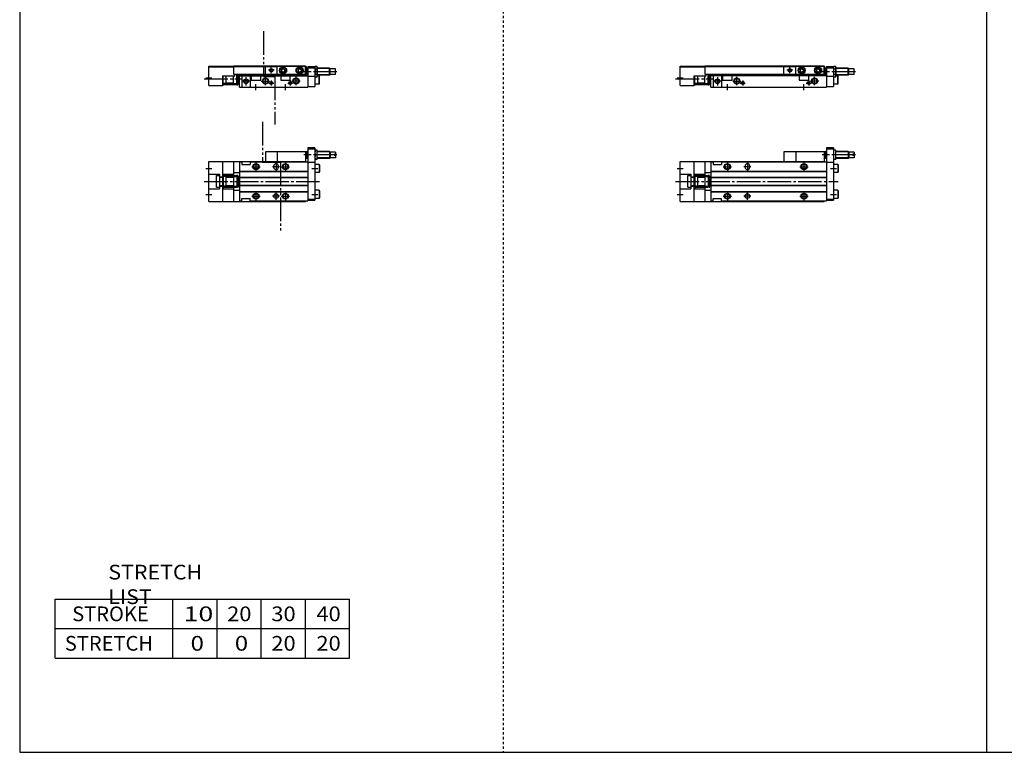
# Model space of a CAD drawing. Extents: x -820 to 820, y -583 to 586.
# Drawn here: x -820 to 15, y -574 to 47 of the extents above; entities that cross this region are included whole.
import ezdxf

# ---------------------------------------------------------------- set-up
doc = ezdxf.new("R2010")
doc.units = 0
doc.header["$MEASUREMENT"] = 0
for name, pattern in [('CENTER', [26, 20, -2, 2, -2]), ('DASHED', [4, 2, -2]), ('PHANTOM', [30, 20, -2, 2, -2, 2, -2])]:
    doc.linetypes.add(name, pattern=pattern)
doc.layers.get('0').update_dxf_attribs({"linetype": 'CONTINUOUS'})

# ---------------------------------------------------------------- blocks, each defined once
blk = doc.blocks.new('MGAG12-SSR-12')
at = {"color": 7, "linetype": 'Continuous'}
for p, q in [((123, 25), (123.5, 25.5)), ((124, 25.5), (123.5, 25.5)), ((123.5, 19.5), (123.5, 25.5)), ((124, 28.5), (124, -16.5)), ((130, 28.5), (124, 28.5)), ((130, 27.5), (124, 27.5)), ((130, 28.5), (130, -16)), ((132, 26.45), (130, 26.45)), ((132, 18.55), (132, 26.45)), ((142.4, 25.5), (132, 25.5)), ((143, 24.9), (142.4, 25.5)), ((142.4, 25.5), (142.4, 19.5)), ((0, 17), (122, 17)), ((0, -17), (0, 17)), ((11.5, 17), (11.5, -17)), ((21, 17), (21, -17)), ((122, 25), (98, 25)), ((98, 25), (98, 17)), ((123, 25), (122, 25)), ((122, 25), (122, 17)), ((123, 20), (122, 20)), ((122, 16.5), (122, 17)), ((123, 20), (123, 25)), ((123.5, 19.5), (123, 20)), ((124, 19.5), (123.5, 19.5)), ((132, 18.55), (130, 18.55)), ((131.65, 22.5), (130.35, 22.5)), ((142.4, 19.5), (132, 19.5)), ((143, 20.1), (142.4, 19.5)), ((143, 24.9), (143, 20.1)), ((147.5, 24.9), (143, 24.9)), ((147.5, 20.1), (143, 20.1)), ((147.5, 23), (146.5, 23)), ((146.5, 23), (146.5, 22)), ((147.5, 22), (146.5, 22)), ((147.5, 24.9), (147.5, 23)), ((147.5, 22), (147.5, 20.1)), ((26, 16.5), (28, 16.5)), ((26, 16.5), (26, -16.5)), ((26, 8.8), (124, 8.8)), ((26, 8.5), (124, 8.5)), ((28, 16.5), (28, 14.5)), ((28, 14.5), (35, 14.5)), ((35, 16.5), (35, 14.5)), ((35, 16.5), (124, 16.5)), ((55, 13), (55, 12)), ((59, 13), (59, 12)), ((130, 16), (124, 16)), ((133.7, 14.5), (130, 14.5)), ((133.7, 14.5), (134, 13.98)), ((133.7, 14.5), (133.7, 7.5)), ((134, 13.98), (134, 8.02)), ((0, 6.2), (9, 6.2)), ((6.5, -5), (6.5, 5)), ((6.5, 5), (9, 5)), ((9, 6.2), (9, -6.2)), ((9, 4), (11.5, 4)), ((9, 3.5), (11.5, 3.5)), ((11.5, 6.15), (21, 6.15)), ((12.3, 5.7), (11.5, 5.7)), ((12.3, 5.7), (12.3, -5.7)), ((14.4, 4.15), (12.3, 4.15)), ((14.8, -3.75), (14.8, 3.75)), ((14.8, 3.5), (21, 3.5)), ((21, 7.5), (26, 7.5)), ((21.4, 4.15), (23.8, 4.15)), ((23.8, 5), (23.8, -5)), ((24.5, 5), (23.8, 5)), ((24.5, -5), (24.5, 5)), ((24.5, 4.75), (25, 4.75)), ((25, 4.75), (25, -4.75)), ((25.5, 2), (25, 2.5)), ((25.5, 2), (26, 2)), ((26, 3.5), (124, 3.5)), ((26, 3.2), (124, 3.2)), ((133.7, 7.5), (130, 7.5)), ((133.7, 7.5), (134, 8.02)), ((0, -6.2), (9, -6.2)), ((6.5, -5), (9, -5)), ((9, -3.5), (11.5, -3.5)), ((9, -4), (11.5, -4)), ((12.3, -5.7), (11.5, -5.7)), ((11.5, -6.15), (21, -6.15)), ((14.4, -4.15), (12.3, -4.15)), ((14.8, -3.5), (21, -3.5)), ((21, -7.5), (26, -7.5)), ((21.4, -4.15), (23.8, -4.15)), ((24.5, -5), (23.8, -5)), ((24.5, -4.75), (25, -4.75)), ((25.5, -2), (25, -2.5)), ((25.5, -2), (26, -2)), ((26, -3.2), (124, -3.2)), ((26, -3.5), (124, -3.5)), ((133.7, -7.5), (130, -7.5)), ((133.7, -7.5), (134, -8.02)), ((133.7, -7.5), (133.7, -14.5)), ((134, -8.02), (134, -13.98)), ((26, -8.5), (124, -8.5)), ((26, -8.8), (124, -8.8)), ((26, -16.5), (28, -16.5)), ((28, -14.5), (35, -14.5)), ((28, -16.5), (28, -14.5)), ((35, -16.5), (35, -14.5)), ((35, -16.5), (124, -16.5)), ((122, -17), (122, -16.5)), ((124, -15), (130, -15)), ((124, -16), (130, -16)), ((133.7, -14.5), (130, -14.5)), ((133.7, -14.5), (134, -13.98)), ((0, -17), (122, -17))]:
    blk.add_line(p, q, dxfattribs=at)
at = {"color": 2, "linetype": 'Continuous'}
for p, q in [((124, 25.1), (123.1, 25.1)), ((142.8, 25.1), (132, 25.1)), ((124, 19.9), (123.1, 19.9)), ((142.8, 19.9), (132, 19.9)), ((-2.5, 11), (2.5, 11)), ((36.5, 12.5), (43.5, 12.5)), ((40, 16), (40, 9)), ((60, 12.5), (54, 12.5)), ((57, 16), (57, 9)), ((101.5, 12.5), (108.5, 12.5)), ((105, 16), (105, 9)), ((127.5, 11), (132.5, 11)), ((25, 2.2), (25.19, 2.31)), ((25, -2.2), (25.19, -2.31)), ((-2.5, -11), (2.5, -11)), ((36.5, -12.5), (43.5, -12.5)), ((40, -9), (40, -16)), ((60, -12.5), (54, -12.5)), ((57, -15.5), (57, -9.5)), ((101.5, -12.5), (108.5, -12.5)), ((105, -9), (105, -16)), ((127.5, -11), (132.5, -11))]:
    blk.add_line(p, q, dxfattribs=at)
at = {"color": 2, "linetype": 'PHANTOM'}
for p, q in [((88, 25), (88, 17)), ((98, 25), (88, 25)), ((12.6, 5), (23.5, 5)), ((12.6, 4.4), (23.5, 4.4)), ((12.6, -4.4), (23.5, -4.4)), ((12.6, -5), (23.5, -5))]:
    blk.add_line(p, q, dxfattribs=at)
at = {"color": 2, "linetype": 'CENTER'}
for p, q in [((148.71, 22.5), (120.54, 22.5)), ((-4, 0), (134, 0))]:
    blk.add_line(p, q, dxfattribs=at)
at = {"color": 2, "linetype": 'Continuous'}
for centre in [(40, 12.5), (105, 12.5), (40, -12.5), (105, -12.5)]:
    blk.add_circle(centre, 2.5, dxfattribs=at)
at = {"color": 7, "linetype": 'Continuous'}
for centre, radius in [((40, 12.5), 2.1), ((105, 12.5), 2.1), ((12.6, 4.7), 0.3), ((23.5, 4.7), 0.3), ((12.6, -4.7), 0.3), ((23.5, -4.7), 0.3), ((40, -12.5), 2.1), ((57, -12.5), 2), ((105, -12.5), 2.1)]:
    blk.add_circle(centre, radius, dxfattribs=at)
for centre, radius, start, end in [((135.7, 24.47), 5.7, 159.74384, 200.25616), ((126.3, 24.47), 5.7, 339.74384, 20.25616), ((135.7, 20.53), 5.7, 159.74384, 200.25616), ((126.3, 20.53), 5.7, 339.74384, 20.25616), ((57, 13), 2, 0, 180), ((57, 12), 2, 180, 0), ((14.4, 3.75), 0.4, 0, 90), ((21.4, 3.75), 0.4, 90, 180), ((14.4, -3.75), 0.4, 270, 0), ((21.4, -3.75), 0.4, 180, 270)]:
    blk.add_arc(centre, radius, start, end, dxfattribs=at)
blk = doc.blocks.new('MGAG12-SSR-11')
at = {"color": 7, "linetype": 'Continuous'}
for p, q in [((0, 1.5), (0, 17.8)), ((0, 17.8), (21, 17.8)), ((0, 17.3), (21, 17.3)), ((21, 18), (21, 11)), ((21, 18), (122, 18)), ((21, 17.5), (98, 17.5)), ((98, 10.9), (98, 17.7)), ((98, 17.7), (122, 17.7)), ((122, 10.6), (122, 18)), ((122, 17.5), (122.8, 17.5)), ((122.8, 15.6), (122.8, 17.5)), ((124, 17.5), (124, 0)), ((124, 17.5), (130, 17.5)), ((130, 17.05), (130.35, 17.66)), ((130, 17.5), (130, 0.5)), ((131.65, 17.66), (130.35, 17.66)), ((132, 17.05), (131.65, 17.66)), ((132, 17.05), (132, 9.15)), ((11.5, 9.5), (22, 9.5)), ((11.5, 9.5), (11.5, 1.5)), ((12.3, 1.5), (12.3, 9.5)), ((14.8, 3.45), (14.8, 9.5)), ((21, 11), (98, 11)), ((21, 3.45), (21, 9.5)), ((22, 9.5), (22, 11)), ((23.8, 1.95), (23.8, 11)), ((23.8, 8.8), (24.5, 8.8)), ((24.5, 11), (24.5, 1.95)), ((25, 2.45), (25, 11)), ((25, 9.7), (26, 9.7)), ((25.5, 8.7), (26, 8.7)), ((25.5, 5.7), (25.5, 8.7)), ((26, 0), (26, 11)), ((123.1, 10.5), (26, 10.5)), ((124, 9.5), (26, 9.5)), ((28, 9.5), (28, 0)), ((35, 9.5), (35, 0)), ((36, 9.5), (36, 6)), ((44, 6), (44, 9.5)), ((98, 10.9), (122, 10.9)), ((101, 9.5), (101, 6)), ((101.75, 15.02), (103, 15.74)), ((101.75, 15.02), (101.75, 13.58)), ((101.75, 13.58), (103, 12.86)), ((103, 15.74), (104.25, 15.02)), ((103, 12.86), (104.25, 13.58)), ((104.25, 15.02), (104.25, 13.58)), ((109, 6), (109, 9.5)), ((115.75, 15.02), (117, 15.74)), ((115.75, 15.02), (115.75, 13.58)), ((115.75, 13.58), (117, 12.86)), ((117, 15.74), (118.25, 15.02)), ((117, 12.86), (118.25, 13.58)), ((118.25, 15.02), (118.25, 13.58)), ((123, 15.6), (122, 15.6)), ((123, 10.6), (122, 10.6)), ((123.5, 16.1), (123, 15.6)), ((123, 15.6), (123, 10.6)), ((123, 10.6), (123.5, 10.1)), ((124, 16.1), (123.5, 16.1)), ((123.5, 16.1), (123.5, 10.1)), ((124, 10.1), (123.5, 10.1)), ((124, 16.5), (130, 16.5)), ((124, 9.3), (130, 9.3)), ((130, 9.15), (130.35, 8.54)), ((131.65, 15.38), (130.35, 15.38)), ((131.65, 10.82), (130.35, 10.82)), ((131.65, 8.54), (130.35, 8.54)), ((132, 9.15), (131.65, 8.54)), ((142.4, 16.1), (132, 16.1)), ((142.4, 10.1), (132, 10.1)), ((133.7, 9.5), (132, 9.5)), ((133.7, 9.5), (134, 8.98)), ((133.7, 2.5), (133.7, 9.5)), ((134, 3.02), (134, 8.98)), ((143, 15.5), (142.4, 16.1)), ((142.4, 10.1), (142.4, 16.1)), ((143, 10.7), (142.4, 10.1)), ((143, 10.7), (143, 15.5)), ((147.5, 15.5), (143, 15.5)), ((147.5, 10.7), (143, 10.7)), ((147.5, 10.7), (147.5, 15.5)), ((0, 1.5), (11.5, 1.5)), ((12.3, 1.5), (11.5, 1.5)), ((14.4, 3.05), (12.3, 3.05)), ((14.8, 3.7), (21, 3.7)), ((21.4, 3.05), (23.8, 3.05)), ((23.8, 5.6), (24.5, 5.6)), ((23.8, 1.95), (24.5, 1.95)), ((24.5, 2.45), (25, 2.45)), ((25, 4.7), (26, 4.7)), ((25.5, 5.7), (26, 5.7)), ((26, 0), (124, 0)), ((36, 6), (44, 6)), ((101, 6), (109, 6)), ((124, 0.5), (130, 0.5)), ((133.7, 2.5), (130, 2.5)), ((133.7, 2.5), (134, 3.02))]:
    blk.add_line(p, q, dxfattribs=at)
at = {"color": 2, "linetype": 'PHANTOM'}
for p, q in [((88, 17.7), (98, 17.7)), ((88, 10.9), (88, 17.7)), ((88, 10.9), (98, 10.9)), ((12.6, 2.8), (23.5, 2.8)), ((12.6, 2.2), (23.5, 2.2))]:
    blk.add_line(p, q, dxfattribs=at)
at = {"color": 2, "linetype": 'Continuous'}
for p, q in [((93, 11.8), (93, 16.8)), ((23.8, 5.6), (24.5, 8.8)), ((23.8, 8.8), (24.5, 5.6)), ((25, 9.4), (25.52, 9.7)), ((25.5, 8.7), (26, 8.32)), ((31.5, 8.5), (31.5, 1.5)), ((48, 1.7), (48, 8.7)), ((95.5, 14.3), (90.5, 14.3)), ((114, 1.7), (114, 8.7)), ((124, 15.7), (123.1, 15.7)), ((142.8, 15.7), (132, 15.7)), ((142.8, 10.5), (132, 10.5)), ((-2.5, 8), (2.5, 8)), ((25, 5), (25.52, 4.7)), ((25.5, 5.7), (26, 6.07)), ((35, 5), (28, 5)), ((40, -2.5), (40, 2.5)), ((44.5, 5.2), (51.5, 5.2)), ((50.95, 3.5), (55.05, 3.5)), ((53, 5.55), (53, 1.45)), ((105, -2.5), (105, 2.5)), ((106.95, 3.5), (111.05, 3.5)), ((109, 5.55), (109, 1.45)), ((117.5, 5.2), (110.5, 5.2))]:
    blk.add_line(p, q, dxfattribs=at)
at = {"color": 2, "linetype": 'CENTER'}
for p, q in [((148.71, 13.1), (120.54, 13.1)), ((-4, 7.2), (27.89, 7.2))]:
    blk.add_line(p, q, dxfattribs=at)
at = {"color": 7, "linetype": 'Continuous'}
for centre, radius in [((103, 14.3), 3), ((103, 14.3), 2.75), ((117, 14.3), 3), ((117, 14.3), 2.75), ((93, 14.3), 1.25), ((103, 14.3), 2.4), ((117, 14.3), 2.4), ((12.6, 2.5), 0.3), ((23.5, 2.5), 0.3), ((31.5, 5), 1.65), ((48, 5.2), 2.1), ((53, 3.5), 1.05), ((109, 3.5), 1.05), ((114, 5.2), 2.1)]:
    blk.add_circle(centre, radius, dxfattribs=at)
at = {"color": 2, "linetype": 'Continuous'}
for centre, radius in [((93, 14.3), 1.5), ((31.5, 5), 2), ((48, 5.2), 2.5), ((53, 3.5), 1.25), ((109, 3.5), 1.25), ((114, 5.2), 2.5)]:
    blk.add_circle(centre, radius, dxfattribs=at)
at = {"color": 7, "linetype": 'Continuous'}
for centre, radius, start, end in [((132.02, 16.52), 2.02, 145.61575, 214.38425), ((129.98, 16.52), 2.02, 325.61575, 34.38425), ((137.55, 13.1), 7.55, 162.41204, 197.58795), ((132.02, 9.68), 2.02, 145.61575, 214.38425), ((124.45, 13.1), 7.55, 342.41204, 17.58795), ((129.98, 9.68), 2.02, 325.61575, 34.38425), ((14.4, 3.45), 0.4, 270, 0), ((21.4, 3.45), 0.4, 180, 270)]:
    blk.add_arc(centre, radius, start, end, dxfattribs=at)
blk.add_open_spline([(25.5, 8.7), (25.35, 8.48), (25.11, 8), (24.95, 7.2), (25.11, 6.4), (25.35, 5.92), (25.5, 5.7)], degree=3, knots=[0, 0, 0, 0, 0.800727, 1.597762, 2.394797, 3.195525, 3.195525, 3.195525, 3.195525], dxfattribs=at)
blk = doc.blocks.new('MGAG12-SSR-6')
at = {"color": 3, "linetype": 'PHANTOM'}
for p, q in [((45.65, 50.56), (45.65, 16.27)), ((45.65, 16.27), (60.77, 16.27)), ((60.74, 16.27), (60.74, -43.3))]:
    blk.add_line(p, q, dxfattribs=at)
at = {"color": 7, "linetype": 'Continuous'}
for p, q in [((83, 25), (83.5, 25.5)), ((84, 25.5), (83.5, 25.5)), ((83.5, 19.5), (83.5, 25.5)), ((84, 28.5), (84, -16.5)), ((90, 28.5), (84, 28.5)), ((90, 27.5), (84, 27.5)), ((90, 28.5), (90, -16)), ((92, 26.45), (90, 26.45)), ((92, 18.55), (92, 26.45)), ((102.4, 25.5), (92, 25.5)), ((103, 24.9), (102.4, 25.5)), ((102.4, 25.5), (102.4, 19.5)), ((0, 17), (82, 17)), ((0, -17), (0, 17)), ((11.5, 17), (11.5, -17)), ((21, 17), (21, -17)), ((82, 25), (58, 25)), ((58, 25), (58, 17)), ((83, 25), (82, 25)), ((82, 25), (82, 17)), ((83, 20), (82, 20)), ((82, 16.5), (82, 17)), ((83, 20), (83, 25)), ((83.5, 19.5), (83, 20)), ((84, 19.5), (83.5, 19.5)), ((92, 18.55), (90, 18.55)), ((91.65, 22.5), (90.35, 22.5)), ((102.4, 19.5), (92, 19.5)), ((103, 20.1), (102.4, 19.5)), ((103, 24.9), (103, 20.1)), ((107.5, 24.9), (103, 24.9)), ((107.5, 20.1), (103, 20.1)), ((107.5, 23), (106.5, 23)), ((106.5, 23), (106.5, 22)), ((107.5, 22), (106.5, 22)), ((107.5, 24.9), (107.5, 23)), ((107.5, 22), (107.5, 20.1)), ((26, 16.5), (28, 16.5)), ((26, 16.5), (26, -16.5)), ((26, 8.8), (84, 8.8)), ((26, 8.5), (84, 8.5)), ((28, 16.5), (28, 14.5)), ((28, 14.5), (35, 14.5)), ((35, 16.5), (84, 16.5)), ((35, 16.5), (35, 14.5)), ((55, 13), (55, 12)), ((59, 13), (59, 12)), ((90, 16), (84, 16)), ((93.7, 14.5), (90, 14.5)), ((93.7, 14.5), (94, 13.98)), ((93.7, 14.5), (93.7, 7.5)), ((94, 13.98), (94, 8.02)), ((0, 6.2), (9, 6.2)), ((6.5, -5), (6.5, 5)), ((6.5, 5), (9, 5)), ((9, 6.2), (9, -6.2)), ((9, 4), (11.5, 4)), ((9, 3.5), (11.5, 3.5)), ((11.5, 6.15), (21, 6.15)), ((12.3, 5.7), (11.5, 5.7)), ((12.3, 5.7), (12.3, -5.7)), ((14.4, 4.15), (12.3, 4.15)), ((14.8, -3.75), (14.8, 3.75)), ((14.8, 3.5), (21, 3.5)), ((21, 7.5), (26, 7.5)), ((21.4, 4.15), (23.8, 4.15)), ((23.8, 5), (23.8, -5)), ((24.5, 5), (23.8, 5)), ((24.5, -5), (24.5, 5)), ((24.5, 4.75), (25, 4.75)), ((25, 4.75), (25, -4.75)), ((25.5, 2), (25, 2.5)), ((25.5, 2), (26, 2)), ((26, 3.5), (84, 3.5)), ((26, 3.2), (84, 3.2)), ((93.7, 7.5), (90, 7.5)), ((93.7, 7.5), (94, 8.02)), ((0, -6.2), (9, -6.2)), ((6.5, -5), (9, -5)), ((9, -3.5), (11.5, -3.5)), ((9, -4), (11.5, -4)), ((12.3, -5.7), (11.5, -5.7)), ((11.5, -6.15), (21, -6.15)), ((14.4, -4.15), (12.3, -4.15)), ((14.8, -3.5), (21, -3.5)), ((21, -7.5), (26, -7.5)), ((21.4, -4.15), (23.8, -4.15)), ((24.5, -5), (23.8, -5)), ((24.5, -4.75), (25, -4.75)), ((25.5, -2), (25, -2.5)), ((25.5, -2), (26, -2)), ((26, -3.2), (84, -3.2)), ((26, -3.5), (84, -3.5)), ((93.7, -7.5), (90, -7.5)), ((93.7, -7.5), (94, -8.02)), ((93.7, -7.5), (93.7, -14.5)), ((94, -8.02), (94, -13.98)), ((26, -8.5), (84, -8.5)), ((26, -8.8), (84, -8.8)), ((26, -16.5), (28, -16.5)), ((28, -16.5), (28, -14.5)), ((28, -14.5), (35, -14.5)), ((35, -16.5), (35, -14.5)), ((35, -16.5), (84, -16.5)), ((82, -17), (82, -16.5)), ((84, -15), (90, -15)), ((84, -16), (90, -16)), ((93.7, -14.5), (90, -14.5)), ((93.7, -14.5), (94, -13.98)), ((0, -17), (82, -17))]:
    blk.add_line(p, q, dxfattribs=at)
at = {"color": 2, "linetype": 'Continuous'}
for p, q in [((84, 25.1), (83.1, 25.1)), ((102.8, 25.1), (92, 25.1)), ((84, 19.9), (83.1, 19.9)), ((102.8, 19.9), (92, 19.9)), ((-2.5, 11), (2.5, 11)), ((36.5, 12.5), (43.5, 12.5)), ((40, 16), (40, 9)), ((60, 12.5), (54, 12.5)), ((57, 16), (57, 9)), ((61.5, 12.5), (68.5, 12.5)), ((65, 16), (65, 9)), ((87.5, 11), (92.5, 11)), ((25, -2.2), (25.19, -2.31)), ((-2.5, -11), (2.5, -11)), ((36.5, -12.5), (43.5, -12.5)), ((40, -9), (40, -16)), ((60, -12.5), (54, -12.5)), ((57, -15.5), (57, -9.5)), ((61.5, -12.5), (68.5, -12.5)), ((65, -9), (65, -16)), ((87.5, -11), (92.5, -11))]:
    blk.add_line(p, q, dxfattribs=at)
at = {"color": 2, "linetype": 'PHANTOM'}
for p, q in [((48, 25), (48, 17)), ((58, 25), (48, 25)), ((12.6, 5), (23.5, 5)), ((12.6, 4.4), (23.5, 4.4)), ((12.6, -4.4), (23.5, -4.4)), ((12.6, -5), (23.5, -5))]:
    blk.add_line(p, q, dxfattribs=at)
at = {"color": 2, "linetype": 'CENTER'}
for p, q in [((108.71, 22.5), (80.54, 22.5)), ((-4, 0), (94, 0))]:
    blk.add_line(p, q, dxfattribs=at)
at = {"color": 2, "linetype": 'Continuous'}
for centre in [(40, 12.5), (65, 12.5), (40, -12.5), (65, -12.5)]:
    blk.add_circle(centre, 2.5, dxfattribs=at)
at = {"color": 7, "linetype": 'Continuous'}
for centre, radius in [((40, 12.5), 2.1), ((65, 12.5), 2.1), ((12.6, 4.7), 0.3), ((23.5, 4.7), 0.3), ((12.6, -4.7), 0.3), ((23.5, -4.7), 0.3), ((40, -12.5), 2.1), ((57, -12.5), 2), ((65, -12.5), 2.1)]:
    blk.add_circle(centre, radius, dxfattribs=at)
for centre, radius, start, end in [((95.7, 24.47), 5.7, 159.74384, 200.25616), ((86.3, 24.47), 5.7, 339.74384, 20.25616), ((95.7, 20.53), 5.7, 159.74384, 200.25616), ((86.3, 20.53), 5.7, 339.74384, 20.25616), ((57, 13), 2, 0, 180), ((57, 12), 2, 180, 0), ((14.4, 3.75), 0.4, 0, 90), ((21.4, 3.75), 0.4, 90, 180), ((14.4, -3.75), 0.4, 270, 0), ((21.4, -3.75), 0.4, 180, 270)]:
    blk.add_arc(centre, radius, start, end, dxfattribs=at)
blk = doc.blocks.new('MGAG12-SSR-5')
at = {"color": 3, "linetype": 'PHANTOM'}
for p, q in [((46.39, 47.38), (46.39, 9.07)), ((46.39, 9.07), (56.13, 9.07)), ((56.13, 8.99), (56.13, -31.74))]:
    blk.add_line(p, q, dxfattribs=at)
at = {"color": 7, "linetype": 'Continuous'}
for p, q in [((0, 1.5), (0, 17.8)), ((0, 17.8), (21, 17.8)), ((0, 17.3), (21, 17.3)), ((21, 18), (21, 11)), ((21, 18), (82, 18)), ((21, 17.5), (58, 17.5)), ((58, 10.9), (58, 17.7)), ((58, 17.7), (82, 17.7)), ((82, 10.6), (82, 18)), ((82, 17.5), (82.8, 17.5)), ((82.8, 15.6), (82.8, 17.5)), ((84, 17.5), (84, 0)), ((84, 17.5), (90, 17.5)), ((90, 17.05), (90.35, 17.66)), ((90, 17.5), (90, 0.5)), ((91.65, 17.66), (90.35, 17.66)), ((92, 17.05), (91.65, 17.66)), ((92, 17.05), (92, 9.15)), ((11.5, 9.5), (22, 9.5)), ((11.5, 9.5), (11.5, 1.5)), ((12.3, 1.5), (12.3, 9.5)), ((14.8, 3.45), (14.8, 9.5)), ((21, 11), (58, 11)), ((21, 3.45), (21, 9.5)), ((22, 9.5), (22, 11)), ((23.8, 1.95), (23.8, 11)), ((23.8, 8.8), (24.5, 8.8)), ((24.5, 11), (24.5, 1.95)), ((25, 2.45), (25, 11)), ((25, 9.7), (26, 9.7)), ((25.5, 8.7), (26, 8.7)), ((25.5, 5.7), (25.5, 8.7)), ((26, 0), (26, 11)), ((26, 10.5), (83.1, 10.5)), ((26, 9.5), (84, 9.5)), ((28, 9.5), (28, 0)), ((35, 9.5), (35, 0)), ((36, 9.5), (36, 6)), ((44, 6), (44, 9.5)), ((58, 10.9), (82, 10.9)), ((61, 9.5), (61, 6)), ((61.75, 15.02), (63, 15.74)), ((61.75, 15.02), (61.75, 13.58)), ((61.75, 13.58), (63, 12.86)), ((63, 15.74), (64.25, 15.02)), ((63, 12.86), (64.25, 13.58)), ((64.25, 15.02), (64.25, 13.58)), ((69, 6), (69, 9.5)), ((75.75, 15.02), (77, 15.74)), ((75.75, 15.02), (75.75, 13.58)), ((75.75, 13.58), (77, 12.86)), ((77, 15.74), (78.25, 15.02)), ((77, 12.86), (78.25, 13.58)), ((78.25, 15.02), (78.25, 13.58)), ((83, 15.6), (82, 15.6)), ((83, 10.6), (82, 10.6)), ((83.5, 16.1), (83, 15.6)), ((83, 15.6), (83, 10.6)), ((83, 10.6), (83.5, 10.1)), ((84, 16.1), (83.5, 16.1)), ((83.5, 16.1), (83.5, 10.1)), ((84, 10.1), (83.5, 10.1)), ((84, 16.5), (90, 16.5)), ((84, 9.3), (90, 9.3)), ((90, 9.15), (90.35, 8.54)), ((91.65, 15.38), (90.35, 15.38)), ((91.65, 10.82), (90.35, 10.82)), ((91.65, 8.54), (90.35, 8.54)), ((92, 9.15), (91.65, 8.54)), ((102.4, 16.1), (92, 16.1)), ((102.4, 10.1), (92, 10.1)), ((93.7, 9.5), (92, 9.5)), ((93.7, 9.5), (94, 8.98)), ((93.7, 2.5), (93.7, 9.5)), ((94, 3.02), (94, 8.98)), ((103, 15.5), (102.4, 16.1)), ((102.4, 10.1), (102.4, 16.1)), ((103, 10.7), (102.4, 10.1)), ((103, 10.7), (103, 15.5)), ((107.5, 15.5), (103, 15.5)), ((107.5, 10.7), (103, 10.7)), ((107.5, 10.7), (107.5, 15.5)), ((0, 1.5), (11.5, 1.5)), ((12.3, 1.5), (11.5, 1.5)), ((14.4, 3.05), (12.3, 3.05)), ((14.8, 3.7), (21, 3.7)), ((21.4, 3.05), (23.8, 3.05)), ((23.8, 5.6), (24.5, 5.6)), ((23.8, 1.95), (24.5, 1.95)), ((25, 4.7), (26, 4.7)), ((25.5, 5.7), (26, 5.7)), ((26, 0), (84, 0)), ((36, 6), (44, 6)), ((61, 6), (69, 6)), ((84, 0.5), (90, 0.5)), ((93.7, 2.5), (90, 2.5)), ((93.7, 2.5), (94, 3.02))]:
    blk.add_line(p, q, dxfattribs=at)
at = {"color": 2, "linetype": 'PHANTOM'}
for p, q in [((48, 17.7), (58, 17.7)), ((48, 10.9), (48, 17.7)), ((48, 10.9), (58, 10.9)), ((12.6, 2.8), (23.5, 2.8)), ((12.6, 2.2), (23.5, 2.2))]:
    blk.add_line(p, q, dxfattribs=at)
at = {"color": 2, "linetype": 'Continuous'}
for p, q in [((53, 11.8), (53, 16.8)), ((23.8, 8.8), (24.5, 5.6)), ((23.8, 5.6), (24.5, 8.8)), ((25, 9.4), (25.52, 9.7)), ((25.5, 8.7), (26, 8.32)), ((31.5, 8.5), (31.5, 1.5)), ((48, 1.7), (48, 8.7)), ((55.5, 14.3), (50.5, 14.3)), ((74, 1.7), (74, 8.7)), ((84, 15.7), (83.1, 15.7)), ((84, 10.5), (83.1, 10.5)), ((102.8, 15.7), (92, 15.7)), ((102.8, 10.5), (92, 10.5)), ((-2.5, 8), (2.5, 8)), ((25, 5), (25.52, 4.7)), ((25.5, 5.7), (26, 6.07)), ((35, 5), (28, 5)), ((40, -2.5), (40, 2.5)), ((44.5, 5.2), (51.5, 5.2)), ((50.95, 3.5), (55.05, 3.5)), ((53, 5.55), (53, 1.45)), ((65, -2.5), (65, 2.5)), ((66.95, 3.5), (71.05, 3.5)), ((69, 5.55), (69, 1.45)), ((77.5, 5.2), (70.5, 5.2))]:
    blk.add_line(p, q, dxfattribs=at)
at = {"color": 2, "linetype": 'CENTER'}
for p, q in [((108.71, 13.1), (80.54, 13.1)), ((-4, 7.2), (27.89, 7.2))]:
    blk.add_line(p, q, dxfattribs=at)
at = {"color": 7, "linetype": 'Continuous'}
for centre, radius in [((63, 14.3), 3), ((63, 14.3), 2.75), ((77, 14.3), 3), ((77, 14.3), 2.75), ((53, 14.3), 1.25), ((63, 14.3), 2.4), ((77, 14.3), 2.4), ((12.6, 2.5), 0.3), ((23.5, 2.5), 0.3), ((31.5, 5), 1.65), ((48, 5.2), 2.1), ((53, 3.5), 1.05), ((69, 3.5), 1.05), ((74, 5.2), 2.1)]:
    blk.add_circle(centre, radius, dxfattribs=at)
at = {"color": 2, "linetype": 'Continuous'}
for centre, radius in [((53, 14.3), 1.5), ((31.5, 5), 2), ((48, 5.2), 2.5), ((53, 3.5), 1.25), ((69, 3.5), 1.25), ((74, 5.2), 2.5)]:
    blk.add_circle(centre, radius, dxfattribs=at)
at = {"color": 7, "linetype": 'Continuous'}
for centre, radius, start, end in [((92.02, 16.52), 2.02, 145.61575, 214.38425), ((89.98, 16.52), 2.02, 325.61575, 34.38425), ((97.55, 13.1), 7.55, 162.41204, 197.58795), ((92.02, 9.68), 2.02, 145.61575, 214.38425), ((84.45, 13.1), 7.55, 342.41204, 17.58795), ((89.98, 9.68), 2.02, 325.61575, 34.38425), ((14.4, 3.45), 0.4, 270, 0), ((21.4, 3.45), 0.4, 180, 270)]:
    blk.add_arc(centre, radius, start, end, dxfattribs=at)
blk.add_open_spline([(25.5, 8.7), (25.35, 8.48), (25.11, 8), (24.95, 7.2), (25.11, 6.4), (25.35, 5.92), (25.5, 5.7)], degree=3, knots=[0, 0, 0, 0, 0.800727, 1.597762, 2.394797, 3.195525, 3.195525, 3.195525, 3.195525], dxfattribs=at)

msp = doc.modelspace()

# ---------------------------------------------------------------- linework, layer by layer
at = {"color": 7, "linetype": 'Continuous'}
for p, q in [((-820.5, 574.5), (-820.5, -574.5)), ((0, 574.5), (0, -574.5)), ((-790.5, -494.5), (-790.5, -444.5)), ((-790.5, -444.5), (-540.5, -444.5)), ((-690.5, -494.5), (-690.5, -444.5)), ((-653, -494.5), (-653, -444.5)), ((-615.5, -494.5), (-615.5, -444.5)), ((-578, -494.5), (-578, -444.5)), ((-540.5, -494.5), (-540.5, -444.5)), ((-790.5, -469.5), (-540.5, -469.5)), ((-790.5, -494.5), (-540.5, -494.5)), ((-820.5, -574.5), (820.5, -574.5))]:
    msp.add_line(p, q, dxfattribs=at)
at = {"color": 2, "linetype": 'DASHED'}
msp.add_line((-410.25, 574.5), (-410.25, -574.5), dxfattribs=at)

# ---------------------------------------------------------------- block references
at = {"linetype": 'ByBlock'}
for name, p in [('MGAG12-SSR-5', (-660, -10)), ('MGAG12-SSR-11', (-260, -10)), ('MGAG12-SSR-6', (-660, -90)), ('MGAG12-SSR-12', (-260, -90))]:
    msp.add_blockref(name, p, dxfattribs=at)

# ---------------------------------------------------------------- texts
at = {"color": 7, "linetype": 'Continuous', "char_height": 12.5, "attachment_point": 4}
for s, insert in [('\\W1.065;\\A1;STRETCH LIST', (-745.28, -432)), ('\\A1;STROKE', (-775.92, -457)), ('\\W1.333;\\A1;10', (-681.47, -457)), ('\\W1.091;\\A1;20', (-644.48, -457)), ('\\W1.091;\\A1;30', (-606.98, -457)), ('\\W1.091;\\A1;40', (-568.73, -457)), ('\\A1;STRETCH', (-782.17, -482)), ('\\W1.200;\\A1;0', (-675.5, -482)), ('\\W1.200;\\A1;0', (-638, -482)), ('\\W1.091;\\A1;20', (-606.98, -482)), ('\\W1.091;\\A1;20', (-568.73, -482))]:
    msp.add_mtext(s, dxfattribs=dict(at, insert=insert))

doc.saveas('drawing.dxf')
